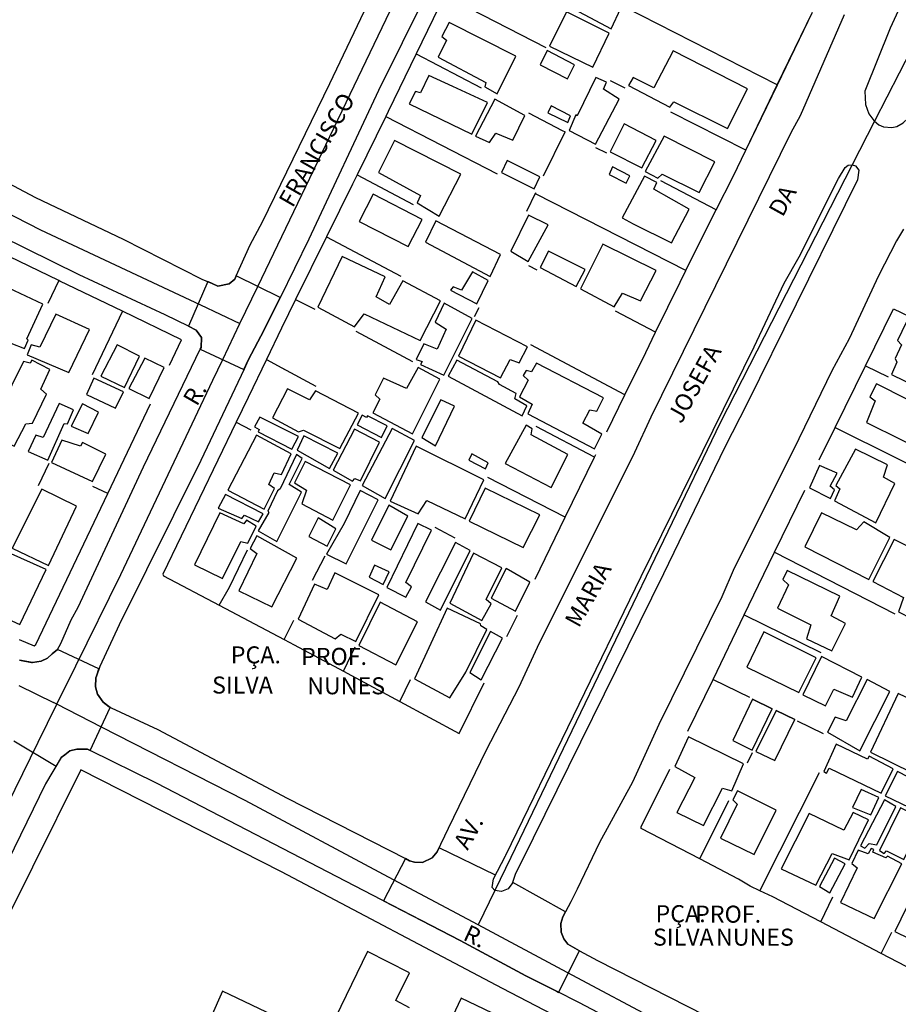
# Model space of a CAD drawing. Units: millimetres. Extents: x 185522 to 187939, y 1679829 to 1682604.
# Drawn here: x 187110 to 187239, y 1680586 to 1680731 of the extents above; entities that cross this region are included whole.
import ezdxf
from ezdxf.enums import TextEntityAlignment as Align

# ---------------------------------------------------------------- set-up
doc = ezdxf.new("R2010")
doc.units = ezdxf.units.MM
doc.header["$MEASUREMENT"] = 0
for name, color, linetype in [('IMAGEM', 7, 'Continuous'), ('V-AREA_VERDE', 3, 'Continuous'), ('V-CANTEIRO', 82, 'Continuous'), ('V-CRUZAMENTO', 1, 'Continuous'), ('V-EDIFICACAO', 2, 'Continuous'), ('V-EDIFICACAO_IDENTIFICADA', 130, 'Continuous'), ('V-EIXO_DE_LOGRADOURO', 130, 'Continuous'), ('V-LOTE', 1, 'Continuous'), ('V-NOME_DOS_LOGRADOUROS', 7, 'Continuous'), ('V-QUADRA', 20, 'Continuous'), ('V-TESTADA', 4, 'Continuous')]:
    doc.layers.add(name, color=color, linetype=linetype)
picture_1 = doc.add_image_def('image1.jpg', size_in_pixel=(4026, 4623))

msp = doc.modelspace()

# ---------------------------------------------------------------- linework, layer by layer
at = {"layer": 'V-AREA_VERDE'}
msp.add_lwpolyline([(187130.35, 1680508.42), (187142.46, 1680502.65), (187172.5, 1680487.5), (187190.92, 1680478.49), (187231.16, 1680562.44), (187180.9, 1680588.6), (187148.44, 1680605.71), (187119.02, 1680620.69), (187076.39, 1680534.96), (187076.39, 1680534.96), (187130.35, 1680508.42)], close=True, dxfattribs=at)
at = {"layer": 'V-CANTEIRO'}
msp.add_lwpolyline([(187239.88, 1680734.12), (187237.82, 1680729.6), (187234.1, 1680720.34), (187234.16, 1680718.39), (187234.67, 1680717), (187235.42, 1680716.03), (187235.52, 1680715.94), (187236.14, 1680715.4), (187236.82, 1680715.11), (187238.06, 1680715.01), (187238.76, 1680715.15), (187239.72, 1680715.71), (187241.74, 1680717.61), (187244.3, 1680721.36), (187247.32, 1680727.81), (187249.59, 1680734.5)], dxfattribs=at)
msp.add_lwpolyline([(187232.24, 1680709.53), (187232.73, 1680709.36), (187233.21, 1680708.74), (187233, 1680707.35), (187231.21, 1680703.66), (187216.83, 1680674.48), (187213.51, 1680668.07), (187204.54, 1680649.49), (187183.62, 1680607.1), (187182.83, 1680605.5), (187182.32, 1680604.02), (187181.72, 1680603.24), (187180.73, 1680602.85), (187179.78, 1680603), (187179.37, 1680603.44), (187179.56, 1680604.68), (187181.33, 1680608.06), (187181.38, 1680608.17), (187201.24, 1680649.08), (187217.84, 1680682.79), (187222.25, 1680692.18), (187224.42, 1680696.01), (187230.2, 1680707.52), (187231.22, 1680709.12), (187231.64, 1680709.48), (187232.17, 1680709.55)], close=True, dxfattribs=at)
at = {"layer": 'V-CRUZAMENTO'}
for points in [[(187148.27, 1680690.04), (187141.8, 1680693.21), (187141.6, 1680692.76), (187140.79, 1680692.08), (187139.14, 1680691.73), (187138.3, 1680692.1), (187137.67, 1680692.38), (187134.8, 1680685.82), (187135.92, 1680685.26), (187136.72, 1680684.18), (187136.65, 1680682.7), (187136.54, 1680682.48), (187142.93, 1680679.47), (187143.59, 1680680.87), (187145.94, 1680685.29)], [(187190.16, 1680599.87), (187182.42, 1680604.15), (187181.72, 1680603.24), (187180.73, 1680602.85), (187179.78, 1680603), (187179.37, 1680603.44), (187179.56, 1680604.68), (187179.87, 1680605.26), (187171.59, 1680609.26), (187171.29, 1680608.64), (187170.6, 1680607.8), (187169.18, 1680607.11), (187167.98, 1680607.14), (187167.27, 1680607.35), (187166.65, 1680607.67), (187163.44, 1680601.47), (187174.68, 1680595.64), (187184.31, 1680590.45), (187188.84, 1680588.18), (187189.14, 1680588.03), (187192.21, 1680594.15), (187190.47, 1680595.1), (187189.88, 1680595.9), (187189.53, 1680596.87), (187189.47, 1680598.12), (187189.74, 1680599.11)]]:
    msp.add_lwpolyline(points, close=True, dxfattribs=at)
msp.add_lwpolyline([(187109.19, 1680624.97), (187115.37, 1680621.22), (187116.14, 1680622.49), (187116.66, 1680622.9), (187117.4, 1680623.48), (187118.41, 1680623.76), (187120, 1680623.72), (187120.36, 1680623.54), (187123.29, 1680629.86), (187122.29, 1680630.62), (187121.45, 1680631.81), (187121.14, 1680632.88), (187121.2, 1680634.22), (187121.29, 1680634.47), (187121.66, 1680635.53), (187115.56, 1680638.37), (187114.81, 1680637.71), (187114.11, 1680637.09), (187113.21, 1680636.66), (187111.9, 1680636.44), (187110.02, 1680636.81)], dxfattribs=at)
at = {"layer": 'V-EDIFICACAO'}
for points in [[(187191.15, 1680736.15), (187189.75, 1680733.29), (187196.85, 1680729.5), (187198.28, 1680732.55), (187191.15, 1680736.15)], [(187190.29, 1680732), (187187.78, 1680726.93), (187194.16, 1680723.87), (187194.16, 1680723.87), (187196.56, 1680728.88), (187190.29, 1680732)], [(187173.06, 1680730.41), (187172.01, 1680728.36), (187172.67, 1680727.84), (187171.47, 1680725.33), (187178.47, 1680721.64), (187178.32, 1680720.99), (187180.12, 1680719.94), (187182.86, 1680725.47), (187173.06, 1680730.41)], [(187187.46, 1680726.33), (187186.44, 1680724.19), (187190.44, 1680722.17), (187191.46, 1680724.23), (187187.46, 1680726.33)], [(187205.93, 1680726.27), (187203.12, 1680720.84), (187200.06, 1680722.35), (187199.37, 1680721.16), (187205.44, 1680718), (187206.06, 1680718.78), (187213.94, 1680714.85), (187216.85, 1680720.69), (187205.93, 1680726.27)], [(187173.61, 1680721.04), (187170.08, 1680722.67), (187168.85, 1680720.12), (187168.15, 1680720.32), (187167.19, 1680718.49), (187176.39, 1680714.05), (187178.69, 1680718.69), (187173.61, 1680721.04)], [(187195.71, 1680720.65), (187196.18, 1680721.65), (187194.59, 1680722.35), (187191.88, 1680716.73), (187191.66, 1680716.89), (187190.67, 1680714.58), (187190.67, 1680714.58), (187194.56, 1680712.55), (187198.02, 1680719.18), (187195.71, 1680720.65)], [(187179.78, 1680719.17), (187176.95, 1680713.74), (187176.95, 1680713.74), (187179.01, 1680712.81), (187179.93, 1680714.17), (187182.42, 1680713.17), (187184.2, 1680716.78), (187179.78, 1680719.17)], [(187188.06, 1680718.21), (187187.56, 1680717.17), (187190.48, 1680715.74), (187190.88, 1680716.74), (187188.06, 1680718.21)], [(187196.7, 1680711.44), (187201.34, 1680709.08), (187203.44, 1680713.11), (187198.76, 1680715.57), (187196.7, 1680711.44)], [(187165.07, 1680713.11), (187162.71, 1680708.41), (187168.85, 1680705.05), (187168.37, 1680703.93), (187171.61, 1680702.01), (187174.77, 1680708.15), (187165.07, 1680713.11)], [(187204.64, 1680713.73), (187201.86, 1680708.54), (187203.72, 1680707.58), (187204.35, 1680708.18), (187209.75, 1680705.46), (187212.07, 1680709.96), (187204.64, 1680713.73)], [(187181.57, 1680710.18), (187180.76, 1680708.39), (187185.56, 1680706.01), (187186.37, 1680707.79), (187181.57, 1680710.18)], [(187197.06, 1680709.23), (187196.54, 1680708.09), (187199.05, 1680706.85), (187199.59, 1680707.93), (187197.06, 1680709.23)], [(187200.09, 1680700.87), (187205.72, 1680698.06), (187208.28, 1680703.04), (187203.1, 1680705.97), (187203.54, 1680706.96), (187201.76, 1680707.87), (187198.48, 1680701.73)], [(187161.94, 1680705.24), (187159.87, 1680701.21), (187167.06, 1680697.55), (187169.1, 1680701.52), (187161.94, 1680705.24)], [(187171.13, 1680701.33), (187169.58, 1680698.16), (187179.07, 1680693.15), (187180.62, 1680696.35), (187171.13, 1680701.33)], [(187184.72, 1680702.16), (187182.11, 1680696.83), (187184.67, 1680695.32), (187187.61, 1680700.73), (187184.72, 1680702.16)], [(187187.65, 1680696.87), (187186.41, 1680694.46), (187191.72, 1680691.65), (187193.02, 1680694.16), (187187.65, 1680696.87)], [(187195.65, 1680697.89), (187192.33, 1680691.3), (187197.28, 1680688.69), (187198.51, 1680690.69), (187201.17, 1680689.56), (187203.47, 1680694), (187195.65, 1680697.89)], [(187164.31, 1680689.04), (187162.36, 1680690.17), (187163.68, 1680693.1), (187157.39, 1680696.07), (187153.79, 1680688.61), (187159.17, 1680685.73), (187160.59, 1680687.66), (187168.82, 1680683.72), (187171.81, 1680689.54), (187166.27, 1680692.5), (187164.31, 1680689.04)], [(187174.87, 1680691.12), (187173.65, 1680691.64), (187173.28, 1680691.15), (187177.12, 1680689.14), (187178.78, 1680692.54), (187176.49, 1680693.81), (187174.87, 1680691.12)], [(187103.2, 1680684.97), (187108.01, 1680682.67), (187108.73, 1680683.36), (187110.74, 1680682.58), (187111.26, 1680683.8), (187111.07, 1680683.96), (187113.42, 1680689.05), (187106.75, 1680692.22), (187103.2, 1680684.97)], [(187171.32, 1680682.45), (187169.33, 1680683.27), (187168.25, 1680680.97), (187169.09, 1680680.65), (187168.84, 1680680.21), (187172.28, 1680678.64), (187176.43, 1680686.97), (187172.34, 1680689.22), (187171.02, 1680686.44), (187172.64, 1680685.39), (187171.32, 1680682.45)], [(187115.34, 1680687.6), (187113, 1680682.78), (187111.72, 1680683.11), (187111.13, 1680681.64), (187117.27, 1680679.04), (187120.27, 1680685.36), (187115.34, 1680687.6)], [(187176.98, 1680686.74), (187174.43, 1680681.44), (187180.62, 1680678.24), (187182.01, 1680680.97), (187183.37, 1680680.47), (187184.55, 1680682.79), (187176.98, 1680686.74)], [(187240.15, 1680686.36), (187238.87, 1680683.73), (187239.44, 1680683.1), (187238.52, 1680681.09), (187238.8, 1680680.54), (187237.98, 1680678.75), (187248.95, 1680673.41), (187249.28, 1680674.24), (187247.82, 1680675.01), (187248.32, 1680676.39), (187247, 1680677.3), (187249.14, 1680681.98), (187240.15, 1680686.36)], [(187121.96, 1680678.52), (187125.42, 1680676.84), (187127.62, 1680681.44), (187124.33, 1680683.08), (187121.96, 1680678.52)], [(187126.04, 1680676.68), (187129.03, 1680675.22), (187131.22, 1680679.76), (187128.39, 1680681.13), (187126.04, 1680676.68)], [(187111.83, 1680680.83), (187111.56, 1680680.4), (187110.59, 1680680.65), (187105.37, 1680670.11), (187109.2, 1680668.24), (187110.94, 1680671.51), (187111.92, 1680671.62), (187113.96, 1680675.86), (187113.14, 1680676.6), (187114.47, 1680679.5), (187111.83, 1680680.83)], [(187166.81, 1680676.68), (187163.44, 1680678.2), (187162.2, 1680675.75), (187162.89, 1680675.12), (187161.88, 1680673.1), (187167.67, 1680670.01), (187171.71, 1680678.08), (187168.53, 1680679.79), (187166.81, 1680676.68)], [(187180.23, 1680677.67), (187174.19, 1680680.85), (187172.93, 1680678.52), (187183.8, 1680672.67), (187184.48, 1680674.15), (187182.71, 1680675.15), (187182.93, 1680675.94), (187180.48, 1680677.26), (187180.23, 1680677.67)], [(187185.87, 1680680.43), (187185.15, 1680679.15), (187184.38, 1680679.35), (187183.95, 1680678.6), (187184.65, 1680677.92), (187183.41, 1680675.48), (187185.25, 1680674.4), (187184.62, 1680672.97), (187194.39, 1680667.83), (187195.48, 1680669.99), (187192.71, 1680671.59), (187193.73, 1680673.58), (187194.75, 1680673.37), (187195.73, 1680675.33), (187185.87, 1680680.43)], [(187120.91, 1680678.2), (187119.83, 1680675.83), (187124.11, 1680673.82), (187125.26, 1680676.22), (187120.91, 1680678.2)], [(187153.47, 1680676.35), (187152.59, 1680675.03), (187149.34, 1680676.64), (187147.13, 1680672.39), (187150.96, 1680670.34), (187151.67, 1680670.56), (187157.03, 1680667.89), (187159.77, 1680673.09), (187153.47, 1680676.35)], [(187235.78, 1680677.37), (187234.83, 1680675.48), (187235.58, 1680674.88), (187234.32, 1680671.71), (187244.62, 1680666.59), (187245.33, 1680667.43), (187247.58, 1680666.45), (187249.53, 1680670.43), (187235.78, 1680677.37)], [(187112.4, 1680669.84), (187111.29, 1680667.45), (187114.17, 1680666.15), (187116.57, 1680671.56), (187117.05, 1680671.49), (187117.92, 1680673.57), (187115.85, 1680674.5), (187113.48, 1680669.52), (187112.4, 1680669.84)], [(187119.26, 1680674.42), (187117.6, 1680671.18), (187120.07, 1680670.06), (187121.6, 1680673.23), (187119.26, 1680674.42)], [(187171.86, 1680675.05), (187169.05, 1680669.5), (187171.09, 1680668.27), (187171.09, 1680668.27), (187173.85, 1680674.1), (187171.86, 1680675.05)], [(187145.3, 1680672.5), (187144.52, 1680671.06), (187145.2, 1680670.68), (187145.03, 1680670.34), (187149.99, 1680667.79), (187150.97, 1680669.64), (187145.3, 1680672.5)], [(187161.09, 1680672.69), (187160.94, 1680672.44), (187160.29, 1680672.78), (187159.59, 1680671.36), (187163.13, 1680669.48), (187163.97, 1680671.22), (187161.09, 1680672.69)], [(187160.32, 1680662.43), (187163.68, 1680660.55), (187163.68, 1680660.55), (187167.99, 1680669.07), (187164.69, 1680670.84), (187160.32, 1680662.43)], [(187181.31, 1680665.66), (187188.02, 1680662.16), (187190.51, 1680666.99), (187185.13, 1680669.87), (187185.27, 1680670.78), (187184.38, 1680671.29), (187181.31, 1680665.66)], [(187140.57, 1680661.75), (187145.94, 1680658.97), (187147.41, 1680662.01), (187146.58, 1680662.58), (187147.39, 1680664.31), (187148.47, 1680664.08), (187149.89, 1680667.12), (187144.79, 1680669.82), (187140.57, 1680661.75)], [(187151.75, 1680669.73), (187150.76, 1680667.64), (187150.76, 1680667.64), (187155.52, 1680664.96), (187156.71, 1680667.21), (187151.75, 1680669.73)], [(187159.2, 1680670.74), (187156.05, 1680664.69), (187158.86, 1680663.07), (187159.21, 1680663.46), (187160.04, 1680663.11), (187162.86, 1680668.79), (187159.2, 1680670.74)], [(187119.26, 1680668.74), (187118.97, 1680668.21), (187116.23, 1680669.09), (187114.7, 1680665.82), (187120.7, 1680663.02), (187122.66, 1680667.07), (187119.26, 1680668.74)], [(187168.25, 1680668.2), (187164.43, 1680660.16), (187168.5, 1680658.27), (187168.5, 1680658.27), (187169.8, 1680660.27), (187175.41, 1680657.54), (187178.15, 1680663.27), (187168.25, 1680668.2)], [(187148.25, 1680661.95), (187147.86, 1680661.67), (187146.46, 1680658.7), (187146.62, 1680658.48), (187145.06, 1680655.77), (187147.8, 1680654.21), (187147.8, 1680654.21), (187151.42, 1680661.46), (187149.61, 1680662.59), (187151.48, 1680666.4), (187150.65, 1680666.99), (187148.25, 1680661.95)], [(187176.41, 1680667.08), (187175.96, 1680666.15), (187178.39, 1680664.9), (187178.82, 1680665.79), (187176.41, 1680667.08)], [(187232.72, 1680667.78), (187229.83, 1680662.44), (187230.42, 1680661.97), (187229.64, 1680660.19), (187235.68, 1680656.96), (187238.51, 1680662.72), (187236.83, 1680663.67), (187237.42, 1680665.46), (187232.72, 1680667.78)], [(187151.95, 1680665.97), (187150.38, 1680662.84), (187152.15, 1680661.78), (187151.46, 1680659.77), (187156, 1680657.35), (187158.59, 1680662.53), (187151.95, 1680665.97)], [(187227.44, 1680665.4), (187225.94, 1680662.13), (187229.05, 1680660.56), (187229.63, 1680661.79), (187229, 1680662.33), (187230.01, 1680664.28), (187227.44, 1680665.4)], [(187113.26, 1680661.92), (187108.94, 1680653.24), (187114.25, 1680650.72), (187118.35, 1680659.41), (187113.26, 1680661.92), (187113.26, 1680661.92)], [(187140.25, 1680661.13), (187139.15, 1680659.12), (187139.15, 1680659.12), (187142.65, 1680657.58), (187143.04, 1680658.1), (187145.1, 1680657.11), (187145.1, 1680657.11), (187145.75, 1680658.29), (187140.25, 1680661.13)], [(187157.67, 1680656.88), (187155.06, 1680652.39), (187157.97, 1680650.94), (187162.67, 1680660.35), (187160, 1680661.7), (187157.67, 1680656.88)], [(187178.38, 1680662.08), (187176.02, 1680657.23), (187183.95, 1680653.36), (187186.37, 1680658.16), (187178.38, 1680662.08)], [(187164.22, 1680659.56), (187164.22, 1680659.56), (187161.66, 1680654.42), (187164.5, 1680652.98), (187167, 1680657.97), (187164.22, 1680659.56)], [(187139.4, 1680658.43), (187139.4, 1680658.43), (187135.69, 1680650.82), (187139.79, 1680648.77), (187139.79, 1680648.77), (187142.48, 1680654.25), (187143.54, 1680653.96), (187144.76, 1680656.49), (187143.31, 1680657.34), (187142.91, 1680656.8), (187139.4, 1680658.43)], [(187227.73, 1680658.42), (187225.3, 1680653.44), (187234.66, 1680648.65), (187237.75, 1680654.83), (187233.92, 1680657.11), (187232.87, 1680655.94), (187227.73, 1680658.42)], [(187153.86, 1680657.69), (187152.48, 1680654.94), (187155.17, 1680653.52), (187156.45, 1680656.09), (187153.86, 1680657.69)], [(187163.92, 1680647.48), (187166.73, 1680646.04), (187167.54, 1680647.56), (187166.72, 1680648.22), (187170.5, 1680655.9), (187168.48, 1680656.88), (187163.92, 1680647.48)], [(187144.83, 1680655.04), (187143.88, 1680653.21), (187144.86, 1680652.47), (187142.22, 1680647), (187147.05, 1680644.64), (187150.69, 1680651.76), (187144.83, 1680655.04)], [(187169.62, 1680645.39), (187171.79, 1680644.13), (187171.79, 1680644.13), (187176.17, 1680652.92), (187173.99, 1680654.06), (187169.62, 1680645.39)], [(187235.27, 1680648.37), (187239.76, 1680646), (187239, 1680643.9), (187242.84, 1680641.96), (187246.83, 1680650.18), (187246.29, 1680650.56), (187246.43, 1680650.82), (187244.62, 1680651.77), (187244.47, 1680651.47), (187238.39, 1680654.53), (187235.27, 1680648.37)], [(187108.36, 1680652.62), (187104.79, 1680644.43), (187104.79, 1680644.43), (187110.05, 1680642.02), (187113.93, 1680650.11), (187108.36, 1680652.62)], [(187176.63, 1680652.53), (187173.16, 1680645.19), (187177.85, 1680642.63), (187179.23, 1680645.05), (187178.51, 1680645.73), (187180.82, 1680650.37), (187176.63, 1680652.53)], [(187162.13, 1680650.77), (187161.31, 1680648.97), (187163.4, 1680647.92), (187164.26, 1680649.77), (187162.13, 1680650.77)], [(187156.3, 1680649.63), (187156.3, 1680649.63), (187155.17, 1680647.19), (187153.31, 1680647.97), (187150.92, 1680642.8), (187156.35, 1680639.95), (187157.15, 1680640.61), (187159.38, 1680639.54), (187162.74, 1680646.39), (187162.74, 1680646.39), (187156.3, 1680649.63)], [(187181.42, 1680650.27), (187179.24, 1680645.89), (187182.79, 1680644), (187184.9, 1680648.26), (187181.42, 1680650.27), (187181.42, 1680650.27)], [(187229.16, 1680643.33), (187230.42, 1680646.19), (187222.66, 1680649.98), (187222.05, 1680648.64), (187222.87, 1680647.86), (187221.26, 1680644.42), (187226.15, 1680641.98), (187226.15, 1680641.98), (187226.15, 1680641.98), (187225.5, 1680639.95), (187229.23, 1680638.17), (187231.25, 1680642.18), (187229.16, 1680643.33)], [(187159.81, 1680638.94), (187165.24, 1680636.13), (187168.43, 1680642.43), (187162.94, 1680645.33), (187159.81, 1680638.94)], [(187172.77, 1680644.43), (187168, 1680634.07), (187173.17, 1680631.26), (187175.5, 1680635.02), (187178.62, 1680641.29), (187177.71, 1680641.83), (187177.67, 1680642.14), (187172.77, 1680644.43)], [(187179.14, 1680641.03), (187176.09, 1680635), (187177.78, 1680633.93), (187180.92, 1680640.05), (187179.14, 1680641.03)], [(187219.26, 1680640.96), (187216.77, 1680635.79), (187224.4, 1680632.06), (187226.92, 1680637.17), (187219.26, 1680640.96)], [(187227.7, 1680637.32), (187224.99, 1680631.73), (187228.33, 1680630.08), (187228.33, 1680630.08), (187229.54, 1680632.55), (187232.29, 1680631.39), (187233.64, 1680634.33), (187227.7, 1680637.32), (187227.7, 1680637.32)], [(187231.34, 1680627.91), (187229.73, 1680628.41), (187228.62, 1680626.25), (187228.62, 1680626.25), (187233.37, 1680623.51), (187237.75, 1680632.18), (187234.43, 1680633.95), (187231.34, 1680627.91)], [(187238.97, 1680631.92), (187234.92, 1680623.3), (187244.15, 1680618.74), (187244.53, 1680619.52), (187243.5, 1680620.27), (187243.5, 1680620.27), (187245.52, 1680624.84), (187243.68, 1680625.84), (187244.06, 1680626.82), (187242.79, 1680627.54), (187243.67, 1680629.67), (187238.97, 1680631.92)], [(187217.6, 1680631.1), (187214.7, 1680625.01), (187217.55, 1680623.59), (187220.47, 1680629.64)], [(187221.07, 1680629.39), (187218.08, 1680623.38), (187220.87, 1680622.05), (187223.83, 1680628.08)], [(187208.2, 1680625.54), (187206.19, 1680621.19), (187209.11, 1680619.57), (187206.5, 1680614.46), (187206.5, 1680614.46), (187210.38, 1680612.54), (187213.19, 1680618.03), (187214.56, 1680617.62), (187216.25, 1680621.59), (187208.2, 1680625.54)], [(187234.73, 1680622.72), (187234.46, 1680622.25), (187229.89, 1680624.49), (187228.08, 1680620.46), (187228.46, 1680620.23), (187228.85, 1680620.93), (187236.48, 1680617.27), (187238.26, 1680620.83), (187234.73, 1680622.72)], [(187238.88, 1680620.47), (187238.88, 1680620.47), (187237.08, 1680616.9), (187245.35, 1680612.94), (187246.95, 1680616.29), (187238.88, 1680620.47)], [(187215.38, 1680617.64), (187214.73, 1680616.3), (187215.32, 1680615.68), (187212.91, 1680610.66), (187217.82, 1680608.26), (187221.09, 1680614.79), (187215.38, 1680617.64)], [(187233.55, 1680617.8), (187232.25, 1680615.18), (187234.95, 1680614.09), (187236.16, 1680616.64), (187233.55, 1680617.8)], [(187236.97, 1680616.28), (187233.46, 1680609.56), (187234.07, 1680609.21), (187234.73, 1680609.9), (187235.84, 1680609.69), (187238.64, 1680615.31), (187236.97, 1680616.28), (187236.97, 1680616.28)], [(187231.01, 1680611.86), (187225.89, 1680614.31), (187221.8, 1680606.19), (187226.88, 1680603.78), (187229.28, 1680608.44), (187231.76, 1680607.47), (187234.63, 1680613.38), (187234.63, 1680613.38), (187232.37, 1680614.46), (187231.01, 1680611.86), (187231.01, 1680611.86)], [(187236.23, 1680608.86), (187236.94, 1680608.41), (187237.26, 1680608.83), (187239.82, 1680607.56), (187242.75, 1680613.44), (187239.31, 1680615.13), (187236.23, 1680608.86)], [(187234.99, 1680609.14), (187234.58, 1680608.35), (187233.11, 1680608.92), (187232.18, 1680606.94), (187232.97, 1680606.29), (187230.53, 1680601.23), (187235.44, 1680598.86), (187239.5, 1680606.88), (187237.43, 1680608.02), (187237.15, 1680607.78), (187235.26, 1680608.62), (187235.39, 1680609.01), (187234.99, 1680609.14)], [(187229.61, 1680607.74), (187227.44, 1680603.55), (187228.94, 1680602.65), (187231.19, 1680606.9), (187229.61, 1680607.74)], [(187243.85, 1680608.02), (187238.49, 1680596.96), (187244.69, 1680593.92), (187246.09, 1680596.73), (187245.24, 1680597.47), (187249.09, 1680605.38), (187243.85, 1680608.02), (187243.85, 1680608.02)]]:
    msp.add_lwpolyline(points, close=True, dxfattribs=at)
at = {"layer": 'V-EDIFICACAO_IDENTIFICADA'}
for points in [[(187167.27, 1680585.77), (187165.26, 1680586.81), (187167.27, 1680590.88), (187161.07, 1680594.02), (187149.32, 1680569.82)], [(187148.43, 1680584.09), (187139.79, 1680588.19), (187138.08, 1680584.32)], [(187181.68, 1680583.89), (187174.82, 1680587.18), (187162.08, 1680560.14)]]:
    msp.add_lwpolyline(points, dxfattribs=at)
at = {"layer": 'V-EIXO_DE_LOGRADOURO'}
for points in [[(187144.97, 1680691.65), (187193.22, 1680792.22), (187215.76, 1680821.88), (187231.51, 1680840.24)], [(187032.6, 1680779.21), (187048.64, 1680746.7), (187056.23, 1680731.75), (187063.92, 1680725.21), (187113.08, 1680699.99), (187136.55, 1680688.97)], [(187249.51, 1680742.2), (187248.15, 1680740.64), (187235.52, 1680715.94)], [(187235.52, 1680715.94), (187232.24, 1680709.53)], [(187232.24, 1680709.53), (187212.86, 1680671.63), (187182.11, 1680607.82)], [(187142.37, 1680686.24), (187144.97, 1680691.65)], [(187136.55, 1680688.97), (187142.37, 1680686.24)], [(187139.84, 1680680.97), (187142.37, 1680686.24)], [(187118.28, 1680635.97), (187124.88, 1680649.4), (187138.38, 1680677.92), (187139.84, 1680680.97)], [(187115.51, 1680630.32), (187118.28, 1680635.97)], [(187109.89, 1680633.1), (187114.98, 1680630.59)], [(187112.76, 1680624.74), (187115.51, 1680630.32)], [(187115.51, 1680630.32), (187114.98, 1680630.59)], [(187122.05, 1680626.98), (187115.51, 1680630.32)], [(187164.9, 1680604.57), (187143.11, 1680616.21), (187122.05, 1680626.98)], [(187091.17, 1680580.78), (187112.76, 1680624.74)], [(187182.11, 1680607.82), (187179.78, 1680603)], [(187177.34, 1680597.93), (187164.9, 1680604.57)], [(187179.78, 1680603), (187177.34, 1680597.93)], [(187190.4, 1680590.95), (187177.34, 1680597.93)], [(187234.06, 1680567.83), (187204.51, 1680583.41), (187190.4, 1680590.95)]]:
    msp.add_lwpolyline(points, dxfattribs=at)
at = {"layer": 'V-LOTE'}
for points in [[(187172.37, 1680734.46), (187168.21, 1680725.84)], [(187172.37, 1680734.46), (187187.25, 1680726.78)], [(187221.23, 1680721.26), (187198.78, 1680732.71)], [(187221.23, 1680721.26), (187226.38, 1680731.94)], [(187168.21, 1680725.84), (187164.12, 1680717.37)], [(187168.21, 1680725.84), (187177.78, 1680720.82)], [(187198.89, 1680720.8), (187196.74, 1680721.86)], [(187216.61, 1680711.68), (187221.23, 1680721.26)], [(187221.24, 1680721.26), (187221.23, 1680721.26)], [(187164.12, 1680717.37), (187163.76, 1680716.64)], [(187184.71, 1680717.16), (187189.68, 1680714.59)], [(187216.61, 1680711.68), (187205.59, 1680717.28)], [(187163.76, 1680716.64), (187159.55, 1680708.08)], [(187163.76, 1680716.64), (187180.14, 1680708.21)], [(187186.92, 1680707.9), (187190.11, 1680714.37)], [(187189.68, 1680714.59), (187190.11, 1680714.37)], [(187196.23, 1680711.22), (187194.59, 1680712.03)], [(187214.76, 1680707.83), (187216.61, 1680711.68)], [(187216.62, 1680711.68), (187216.61, 1680711.68)], [(187159.55, 1680708.08), (187158.87, 1680706.7)], [(187159.55, 1680708.08), (187167.78, 1680703.69)], [(187212.25, 1680702.93), (187204.14, 1680707.17)], [(187212.25, 1680702.93), (187214.76, 1680707.83)], [(187158.87, 1680706.7), (187155.08, 1680698.98)], [(187184.47, 1680702.74), (187185.79, 1680705.46)], [(187207.83, 1680694.01), (187185.85, 1680705.24)], [(187211.31, 1680701.1), (187212.25, 1680702.93)], [(187207.83, 1680694.01), (187211.31, 1680701.1)], [(187155.08, 1680698.98), (187150.54, 1680689.75)], [(187155.08, 1680698.98), (187165.99, 1680693.17)], [(187115.78, 1680692.53), (187107.01, 1680696.75)], [(187184.73, 1680694.73), (187185.95, 1680694.09)], [(187207, 1680692.32), (187207.83, 1680694.01)], [(187115.78, 1680692.53), (187114.15, 1680689.17)], [(187115.91, 1680692.47), (187115.78, 1680692.53)], [(187125.13, 1680688.03), (187115.91, 1680692.47)], [(187203.38, 1680684.95), (187207, 1680692.32)], [(187150.54, 1680689.75), (187148.46, 1680685.53)], [(187150.54, 1680689.75), (187153.33, 1680688.33)], [(187176.79, 1680687.24), (187177.48, 1680688.58)], [(187234.19, 1680680.04), (187238.3, 1680688.39)], [(187238.3, 1680688.39), (187243.1, 1680686.09), (187258.28, 1680688.3), (187258.5, 1680688.1), (187258.67, 1680687.27), (187259.05, 1680687.2), (187271.58, 1680689.2)], [(187125.13, 1680688.03), (187120.66, 1680678.68)], [(187133.78, 1680683.86), (187125.13, 1680688.03)], [(187203.38, 1680684.95), (187197.51, 1680688.06)], [(187148.46, 1680685.53), (187146.25, 1680680.97)], [(187132, 1680680.12), (187133.78, 1680683.86)], [(187159.36, 1680685.09), (187167.71, 1680680.65)], [(187201.93, 1680681.99), (187203.38, 1680684.95)], [(187198.87, 1680675.75), (187185.08, 1680683.1)], [(187146.25, 1680680.97), (187143.55, 1680675.38)], [(187146.25, 1680680.97), (187146.26, 1680680.97)], [(187146.26, 1680680.97), (187149.03, 1680679.45)], [(187198.87, 1680675.75), (187201.93, 1680681.99)], [(187148.5, 1680679.73), (187153.48, 1680677.05)], [(187229.72, 1680670.97), (187234.19, 1680680.04)], [(187234.19, 1680680.04), (187237.51, 1680678.42)], [(187143.55, 1680675.38), (187141.81, 1680671.76)], [(187196.21, 1680670.34), (187198.87, 1680675.75)], [(187122.96, 1680661.26), (187129.24, 1680674.43)], [(187141.81, 1680671.76), (187131.02, 1680649.44)], [(187141.81, 1680671.76), (187143.98, 1680670.64)], [(187194.41, 1680666.62), (187185.82, 1680671.09)], [(187227.38, 1680666.22), (187229.72, 1680670.97)], [(187229.72, 1680670.97), (187247.54, 1680662.11)], [(187190.11, 1680657.78), (187194.41, 1680666.62)], [(187194.41, 1680666.62), (187194.6, 1680667)], [(187112.78, 1680662.45), (187114.36, 1680665.71)], [(187190.11, 1680657.78), (187178.74, 1680663.62)], [(187122.96, 1680661.26), (187120.77, 1680662.32)], [(187112.4, 1680639.11), (187122.96, 1680661.26)], [(187220.84, 1680652.66), (187225.26, 1680661.78)], [(187185.69, 1680648.7), (187190.11, 1680657.78)], [(187173.95, 1680654.74), (187171.02, 1680656.27)], [(187139.32, 1680644.86), (187140.83, 1680647.52), (187143.49, 1680653)], [(187153.01, 1680648.53), (187154.86, 1680652.11)], [(187218.49, 1680647.8), (187220.84, 1680652.66)], [(187220.84, 1680652.66), (187238.49, 1680643.61)], [(187131.02, 1680649.44), (187131.12, 1680649.17)], [(187131.12, 1680649.17), (187139.32, 1680644.86)], [(187216.39, 1680643.46), (187218.49, 1680647.8)], [(187139.32, 1680644.86), (187148.87, 1680639.84)], [(187181.54, 1680640.28), (187183.08, 1680643.42)], [(187211.8, 1680633.98), (187216.39, 1680643.46)], [(187216.39, 1680643.46), (187227.63, 1680637.95)], [(187148.87, 1680639.84), (187150.27, 1680642.69)], [(187109.97, 1680639.86), (187112.15, 1680638.92)], [(187112.15, 1680638.92), (187112.4, 1680639.11)], [(187148.87, 1680639.84), (187150.34, 1680639.07)], [(187150.34, 1680639.07), (187157.54, 1680635.2)], [(187157.54, 1680635.2), (187159.29, 1680638.78)], [(187157.54, 1680635.2), (187158.76, 1680634.54)], [(187158.76, 1680634.54), (187165.83, 1680630.74)], [(187165.83, 1680630.74), (187167.4, 1680633.96)], [(187174.56, 1680626.05), (187178.21, 1680633.48)], [(187208.12, 1680626.39), (187211.8, 1680633.98)], [(187211.8, 1680633.98), (187217.15, 1680631.35)], [(187165.83, 1680630.74), (187174.56, 1680626.05)], [(187217.6, 1680631.1), (187220.47, 1680629.64)], [(187221.07, 1680629.39), (187223.83, 1680628.08)], [(187224.16, 1680627.89), (187227.98, 1680626.03)], [(187216.85, 1680621.75), (187217.58, 1680623.25)], [(187201.26, 1680612.09), (187201.23, 1680612.34), (187205.46, 1680620.81)], [(187218.69, 1680602.94), (187227.45, 1680620.29)], [(187209.87, 1680607.61), (187214.14, 1680616.19)], [(187209.87, 1680607.61), (187201.26, 1680612.09)], [(187215.56, 1680604.65), (187209.87, 1680607.61)], [(187217.26, 1680603.62), (187215.56, 1680604.65)], [(187218.69, 1680602.94), (187217.26, 1680603.62)], [(187220.57, 1680602.04), (187218.69, 1680602.94)], [(187227.6, 1680598.38), (187220.57, 1680602.04)], [(187227.6, 1680598.38), (187229.41, 1680602.05)], [(187236.49, 1680593.75), (187227.6, 1680598.38)], [(187236.49, 1680593.75), (187238.03, 1680596.86)], [(187245.03, 1680589.3), (187236.49, 1680593.75)]]:
    msp.add_lwpolyline(points, dxfattribs=at)
msp.add_lwpolyline([(187130.35, 1680508.42), (187142.46, 1680502.65), (187172.5, 1680487.5), (187190.92, 1680478.49), (187231.16, 1680562.44), (187180.9, 1680588.6), (187148.44, 1680605.71), (187119.02, 1680620.69), (187076.39, 1680534.96), (187076.39, 1680534.96), (187130.35, 1680508.42)], close=True, dxfattribs=at)
at = {"layer": 'V-QUADRA'}
for points in [[(187107.47, 1680707.31), (187112.33, 1680704.75), (187125.21, 1680698.6), (187136.79, 1680692.76), (187138.3, 1680692.1), (187138.3, 1680692.1), (187139.14, 1680691.73), (187140.79, 1680692.08), (187141.6, 1680692.76), (187141.8, 1680693.21), (187141.8, 1680693.21), (187143.84, 1680697.77), (187145.66, 1680701.17), (187155.56, 1680721.46), (187155.56, 1680721.46), (187176.34, 1680765.11)], [(187169.65, 1680734.49), (187162.69, 1680720.46), (187152.49, 1680698.62), (187148.26, 1680690.02), (187148.26, 1680690.02), (187145.94, 1680685.29), (187143.59, 1680680.87), (187143.59, 1680680.87), (187142.96, 1680679.54), (187142.96, 1680679.54), (187136.64, 1680666.11), (187124.62, 1680641.97), (187121.78, 1680635.87), (187121.29, 1680634.47), (187121.29, 1680634.47), (187121.2, 1680634.22), (187121.2, 1680634.22), (187121.14, 1680632.88), (187121.45, 1680631.81), (187122.29, 1680630.62), (187123.17, 1680629.95), (187123.45, 1680629.82), (187123.45, 1680629.82), (187130.3, 1680626.62), (187149.31, 1680616.56), (187166.65, 1680607.67), (187166.65, 1680607.67), (187167.27, 1680607.35), (187167.98, 1680607.14), (187169.18, 1680607.11), (187170.6, 1680607.8), (187171.29, 1680608.64), (187172.99, 1680612.16), (187172.99, 1680612.16), (187178.49, 1680623.55), (187183.37, 1680632.88), (187186.02, 1680638.69), (187200.33, 1680667.32), (187202.72, 1680672.54), (187223.28, 1680714.28), (187224.66, 1680716.77), (187231.08, 1680731.6)], [(187110.02, 1680636.81), (187111.79, 1680636.46), (187111.79, 1680636.46), (187111.9, 1680636.44), (187113.21, 1680636.66), (187114.11, 1680637.09), (187114.11, 1680637.09), (187114.81, 1680637.71), (187114.81, 1680637.71), (187115.56, 1680638.37), (187116.09, 1680639.27), (187117.57, 1680642.74), (187118.64, 1680644.6), (187128.23, 1680665.19), (187136.54, 1680682.48), (187136.54, 1680682.48), (187136.65, 1680682.7), (187136.72, 1680684.18), (187135.92, 1680685.26), (187134.8, 1680685.82), (187134.8, 1680685.82), (187131.39, 1680687.52), (187118.74, 1680693.38), (187091.58, 1680706.81)], [(187239.75, 1680700.06), (187238.73, 1680698.38), (187236.09, 1680693.24), (187231.76, 1680684), (187229.24, 1680679.28), (187223.61, 1680667.69), (187214.89, 1680650.32), (187213.08, 1680646.08), (187203.86, 1680627.38), (187199.96, 1680618.91), (187195.16, 1680610.02), (187191.86, 1680603.18), (187191.86, 1680603.18), (187190.95, 1680601.3), (187189.74, 1680599.11), (187189.47, 1680598.12), (187189.53, 1680596.87), (187189.88, 1680595.9), (187190.47, 1680595.1), (187192.21, 1680594.15), (187192.21, 1680594.15), (187194.86, 1680592.71), (187223.77, 1680577.96)], [(187226.76, 1680568.35), (187192.11, 1680586.54), (187188.84, 1680588.18), (187188.84, 1680588.18), (187184.31, 1680590.45), (187174.68, 1680595.64), (187163.22, 1680601.58), (187163.22, 1680601.58), (187130.12, 1680618.75), (187120.36, 1680623.54), (187120.36, 1680623.54), (187120, 1680623.72), (187118.41, 1680623.76), (187117.4, 1680623.48), (187116.66, 1680622.9), (187116.66, 1680622.9), (187116.14, 1680622.49), (187113.81, 1680618.65), (187094.54, 1680579.14)]]:
    msp.add_lwpolyline(points, dxfattribs=at)
at = {"layer": 'V-TESTADA'}
for points in [[(187172.37, 1680734.46), (187168.21, 1680725.84)], [(187221.24, 1680721.26), (187226.39, 1680731.94)], [(187168.21, 1680725.84), (187164.12, 1680717.37)], [(187216.62, 1680711.68), (187221.24, 1680721.26)], [(187164.12, 1680717.37), (187163.76, 1680716.64)], [(187163.76, 1680716.64), (187159.55, 1680708.08)], [(187214.76, 1680707.83), (187216.62, 1680711.68)], [(187159.55, 1680708.08), (187158.87, 1680706.7)], [(187212.25, 1680702.93), (187214.76, 1680707.83)], [(187158.87, 1680706.7), (187155.08, 1680698.98)], [(187211.31, 1680701.1), (187212.25, 1680702.93)], [(187207.83, 1680694.01), (187211.31, 1680701.1)], [(187155.08, 1680698.98), (187150.54, 1680689.75)], [(187115.78, 1680692.53), (187107.01, 1680696.75)], [(187207, 1680692.32), (187207.83, 1680694.01)], [(187115.91, 1680692.47), (187115.78, 1680692.53)], [(187125.13, 1680688.03), (187115.91, 1680692.47)], [(187203.38, 1680684.95), (187207, 1680692.32)], [(187150.54, 1680689.75), (187148.46, 1680685.53)], [(187234.19, 1680680.04), (187238.3, 1680688.39)], [(187133.78, 1680683.86), (187125.13, 1680688.03)], [(187148.46, 1680685.53), (187146.26, 1680680.97)], [(187132, 1680680.12), (187133.78, 1680683.86)], [(187201.93, 1680681.99), (187203.38, 1680684.95)], [(187146.26, 1680680.97), (187143.55, 1680675.38)], [(187198.87, 1680675.75), (187201.93, 1680681.99)], [(187229.72, 1680670.97), (187234.19, 1680680.04)], [(187143.55, 1680675.38), (187141.81, 1680671.76)], [(187196.21, 1680670.34), (187198.87, 1680675.75)], [(187122.96, 1680661.26), (187129.24, 1680674.43)], [(187141.81, 1680671.76), (187131.02, 1680649.44)], [(187227.38, 1680666.22), (187229.72, 1680670.97)], [(187190.11, 1680657.78), (187194.41, 1680666.62)], [(187194.41, 1680666.62), (187194.6, 1680667)], [(187112.4, 1680639.11), (187122.96, 1680661.26)], [(187220.84, 1680652.66), (187225.26, 1680661.78)], [(187185.69, 1680648.7), (187190.11, 1680657.78)], [(187218.49, 1680647.8), (187220.84, 1680652.66)], [(187131.02, 1680649.44), (187131.12, 1680649.17)], [(187131.12, 1680649.17), (187139.32, 1680644.86)], [(187216.39, 1680643.46), (187218.49, 1680647.8)], [(187139.32, 1680644.86), (187148.87, 1680639.84)], [(187211.8, 1680633.98), (187216.39, 1680643.46)], [(187109.97, 1680639.86), (187112.15, 1680638.92)], [(187112.15, 1680638.92), (187112.4, 1680639.11)], [(187148.87, 1680639.84), (187150.34, 1680639.07)], [(187150.34, 1680639.07), (187157.54, 1680635.2)], [(187157.54, 1680635.2), (187158.76, 1680634.54)], [(187158.76, 1680634.54), (187165.83, 1680630.74)], [(187208.12, 1680626.39), (187211.8, 1680633.98)], [(187165.83, 1680630.74), (187174.56, 1680626.05)], [(187201.26, 1680612.09), (187201.23, 1680612.34), (187205.46, 1680620.81)], [(187209.87, 1680607.61), (187201.26, 1680612.09)], [(187215.56, 1680604.65), (187209.87, 1680607.61)], [(187217.26, 1680603.62), (187215.56, 1680604.65)], [(187218.69, 1680602.94), (187217.26, 1680603.62)], [(187220.57, 1680602.04), (187218.69, 1680602.94)], [(187227.6, 1680598.38), (187220.57, 1680602.04)], [(187236.49, 1680593.75), (187227.6, 1680598.38)], [(187245.03, 1680589.3), (187236.49, 1680593.75)]]:
    msp.add_lwpolyline(points, dxfattribs=at)

# ---------------------------------------------------------------- texts
at = {"layer": 'V-NOME_DOS_LOGRADOUROS'}
for s, rotation, p in [('FRANCISCO', 60, (187150.77, 1680702.72)), ('DA', 61, (187222.7, 1680701.36)), ('JOSEFA', 61, (187207.83, 1680671.02)), ('R.', 60, (187136.72, 1680673.57)), ('MARIA', 61, (187192.79, 1680641.05)), ('AV.', 61, (187176.47, 1680608.41)), ('R.', 335, (187174.62, 1680595.09))]:
    msp.add_text(s, height=2.5, rotation=rotation, dxfattribs=at).set_placement(p, align=Align.BOTTOM_LEFT)
for s, p in [('PÇA.', (187141.02, 1680635.55)), ('PROF.', (187151.33, 1680635.32)), ('SILVA', (187138.27, 1680631.12)), ('NUNES', (187152.23, 1680631.01)), ('PÇA.', (187203.36, 1680597.55)), ('PROF.', (187209.17, 1680597.48)), ('SILVA', (187202.98, 1680594.11)), ('NUNES', (187212.23, 1680594.1))]:
    msp.add_text(s, height=2.5, dxfattribs=at).set_placement(p, align=Align.BOTTOM_LEFT)

# ---------------------------------------------------------------- referenced raster images: frames only (the image files are external)
at = {"layer": 'IMAGEM'}
image = msp.add_image(picture_1, insert=(185522.23, 1679828.83), size_in_units=(2416.76, 2775.13), dxfattribs=at)
image.dxf.flags = 7

doc.saveas('drawing.dxf')
